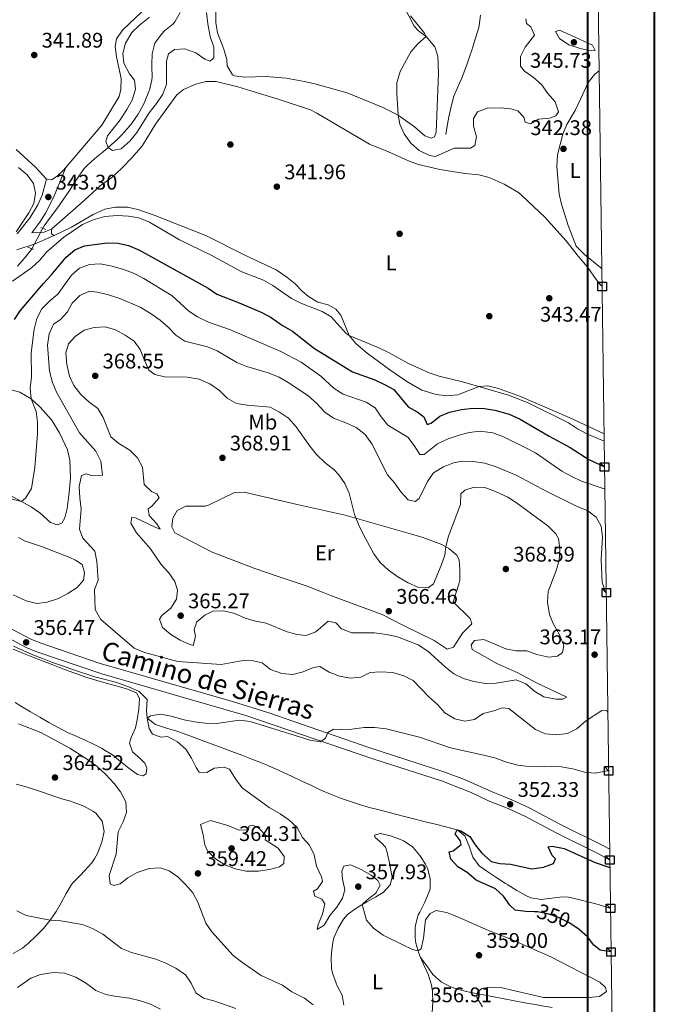
# Model space of a CAD drawing. Extents: x 587466 to 594381, y 696803 to 701518.
# Drawn here: x 594080 to 594380, y 698374 to 698839 of the extents above; entities that cross this region are included whole.
import ezdxf
from ezdxf.enums import TextEntityAlignment as Align

# ---------------------------------------------------------------- set-up
doc = ezdxf.new("R2010")
doc.units = 0
doc.header["$MEASUREMENT"] = 0
for name, pattern in [('DGN Style 2', [78.23699, 46.942194, -31.29479600000001]), ('DGN Style 3', [109.53178600000001, 78.23699, -31.29479600000001]), ('DGN Style 5', [54.765893000000005, 23.471097, -31.29479600000001])]:
    doc.linetypes.add(name, pattern=pattern)
for name, color, linetype in [('Nivel 11', 7, 'Continuous'), ('Nivel 17', 7, 'Continuous'), ('Nivel 21', 7, 'Continuous'), ('Nivel 22', 7, 'Continuous'), ('Nivel 36', 7, 'Continuous'), ('Nivel 37', 7, 'Continuous'), ('Nivel 4', 7, 'Continuous'), ('Nivel 41', 7, 'Continuous'), ('Nivel 44', 7, 'Continuous'), ('Nivel 5', 7, 'Continuous'), ('Nivel 61', 7, 'Continuous'), ('Nivel 62', 7, 'Continuous'), ('Nivel 7', 7, 'Continuous')]:
    doc.layers.add(name, color=color, linetype=linetype)
doc.styles.add('Style-arial', font='arial.shx', dxfattribs={"bigfont": 'arialbig.shx'})
doc.styles.add('Style-ariali', font='ariali.shx', dxfattribs={"bigfont": 'arialibig.shx'})
doc.styles.add('Style-arialn', font='arialn.shx', dxfattribs={"bigfont": 'arialnbig.shx'})

# ---------------------------------------------------------------- blocks, each defined once
blk = doc.blocks.new('5PATER')
at = {"layer": 'Nivel 7', "linetype": 'Continuous', "lineweight": 0}
h = blk.add_hatch(color=53, dxfattribs=at)
edge = h.paths.add_edge_path()
edge.add_ellipse((1.001171767711639e-08, 1.001171767711639e-08), major_axis=(-1.095731443231309, -1.110710700762829), ratio=0.9994222409660318, start_angle=0, end_angle=360)
blk = doc.blocks.new('5PERFI')
at = {"layer": 'Nivel 17', "linetype": 'Continuous', "lineweight": 0}
h = blk.add_hatch(color=7, dxfattribs=at)
edge = h.paths.add_edge_path()
edge.add_arc((1.001171767711639e-08, 1.001171767711639e-08), 1.559999999196282, 315.0000000018422, 675.0000000018422)

msp = doc.modelspace()

# ---------------------------------------------------------------- linework, layer by layer
at = {"layer": 'Nivel 11', "color": 142, "linetype": 'DGN Style 3', "lineweight": 13}
for points in [[(594091.308, 698740.4850000001, 343.081), (594091.9580000001, 698741.577, 343.034), (594094.8740000001, 698745.632, 342.851), (594097.8640000001, 698749.6400000001, 342.669), (594100.7720000001, 698753.702, 342.487), (594103.547, 698757.9110000001, 342.295), (594106.256, 698762.1100000001, 342.094), (594107.933, 698764.629, 341.971), (594110.865, 698768.669, 341.712), (594112.342, 698770.2690000001, 341.584), (594115.9510000001, 698773.4369999999, 341.197), (594119.767, 698776.578, 340.439), (594122.2280000001, 698778.631, 340), (594125.909, 698781.9809999999, 339.619), (594128.8019999999, 698784.834, 339.387), (594132.162, 698788.5279999999, 339.171), (594133.537, 698790.2380000001, 339.065), (594136.337, 698794.365, 338.726), (594138.869, 698798.9839999999, 338.495), (594139.595, 698800.46, 338.453), (594141.4820000001, 698805.0819999999, 338.4), (594141.7139999999, 698805.7760000001, 338.388), (594142.835, 698810.659, 338.255), (594142.932, 698811.881, 338.227), (594142.825, 698816.8800000001, 338.207), (594142.8219999999, 698817.922, 338.195), (594143.075, 698822.9099999999, 337.973), (594144.315, 698827.9199999999, 337.948), (594144.564, 698828.4280000001, 337.937), (594147.5320000001, 698832.4610000001, 337.742), (594148.855, 698833.8640000001, 337.679), (594152.7420000001, 698837.007, 337.572), (594153.773, 698838.1030000001, 337.551), (594156.19, 698842.4820000001, 337.535)], [(594281.858, 698784.7490000001, 338.614), (594282.706, 698789.6669999999, 338.313), (594283.315, 698793.1950000001, 338.098), (594284.342, 698798.0760000001, 337.77), (594285.75, 698802.871, 337.437), (594287.7520000001, 698807.723, 337.136), (594289.773, 698812.287, 336.884), (594290.0819999999, 698813.0989999999, 336.842), (594291.767, 698817.7990000001, 336.637), (594293.402, 698822.52, 336.441), (594294.1410000001, 698824.6950000001, 336.326), (594295.683, 698829.446, 336.036), (594297.1059999999, 698834.2280000001, 335.74), (594297.676, 698836.281, 335.617), (594298.354, 698841.2180000001, 335.328)], [(594079.3330000001, 698722.5730000001, 343.872), (594082.5519999999, 698726.3859999999, 343.689), (594085.7380000001, 698730.2409999999, 343.509), (594086.1529999999, 698730.7550000001, 343.485)], [(594077.389, 698542.8230000001, 355.523), (594081.953, 698540.7660000001, 355.52), (594086.5630000001, 698538.825, 355.521), (594091.213, 698536.9839999999, 355.524), (594095.895, 698535.227, 355.527), (594100.6030000001, 698533.5360000001, 355.529), (594105.3300000001, 698531.8970000001, 355.528), (594110.0689999999, 698530.2919999999, 355.524), (594111.1880000001, 698529.9169999999, 355.523), (594115.9650000001, 698528.4480000001, 355.51), (594120.783, 698527.119, 355.491), (594125.6030000001, 698525.78, 355.467), (594127.625, 698525.176, 355.458), (594132.311, 698523.517, 355.429), (594136.8899999999, 698521.432, 355.396), (594140.601, 698517.6599999999, 355.331), (594140.283, 698512.435, 355.168), (594140.592, 698508.845, 355), (594144.5689999999, 698505.801, 354.696), (594145.0760000001, 698505.6070000001, 354.677), (594149.858, 698504.105, 354.53), (594154.6410000001, 698502.6810000001, 354.396), (594157.318, 698501.773, 354.323), (594162.0079999999, 698500.0519999999, 354.193), (594166.699, 698498.3289999999, 354.062), (594171.388, 698496.598, 353.93), (594176.0730000001, 698494.854, 353.799), (594180.753, 698493.095, 353.669), (594185.425, 698491.3160000001, 353.544), (594190.088, 698489.5120000001, 353.424), (594194.7390000001, 698487.6799999999, 353.311), (594195.5700000001, 698487.3489999999, 353.292), (594200.179, 698485.4180000001, 353.184), (594204.7350000001, 698483.3659999999, 353.078), (594209.2590000001, 698481.237, 352.973), (594213.7690000001, 698479.0760000001, 352.868), (594218.2860000001, 698476.929, 352.764), (594222.8300000001, 698474.841, 352.66), (594227.4199999999, 698472.8570000001, 352.556), (594232.0120000001, 698471.048, 352.454), (594236.7320000001, 698469.381, 352.35), (594241.5, 698467.868, 352.247), (594246.307, 698466.5020000001, 352.145), (594248.456, 698465.939, 352.099), (594253.2960000001, 698464.703, 351.98), (594258.138, 698463.4680000001, 351.828), (594262.9809999999, 698462.2339999999, 351.635), (594267.354, 698461.1200000001, 351.423), (594272.1939999999, 698459.8840000001, 351.12), (594277.03, 698458.648, 350.757), (594281.8600000001, 698457.4099999999, 350.38), (594286.683, 698456.1669999999, 350.035), (594287.227, 698456.027, 350), (594290.821, 698453.22, 349.687), (594292.8700000001, 698448.371, 349.382), (594294.717, 698443.1000000001, 349.112), (594297.712, 698439.027, 348.905), (594301.81, 698436.1400000001, 348.76), (594305.9550000001, 698433.361, 348.641), (594310.182, 698430.6540000001, 348.517), (594311.183, 698430.031, 348.485), (594315.4199999999, 698427.3740000001, 348.326), (594319.7509999999, 698424.922, 348.166), (594322.115, 698423.838, 348.098), (594326.996, 698423.0900000001, 348.001), (594332.065, 698423.77, 347.932), (594337.1370000001, 698424.3940000001, 347.86), (594339.935, 698424.163, 347.808), (594344.8049999999, 698423.092, 347.7), (594349.6610000001, 698421.899, 347.589), (594352.777, 698421.078, 347.518), (594357.5830000001, 698419.702, 347.394), (594359.7749999999, 698418.881, 347.34)]]:
    msp.add_polyline3d(points, dxfattribs=at)
at = {"layer": 'Nivel 21', "color": 7, "linetype": 'DGN Style 3', "lineweight": 0, "extrusion": (0.01991300235224971, -0.04532139521597758, 0.9987739701619164), "elevation": -19494.03740767691, "flags": 128}
msp.add_lwpolyline([(824983.8432136043, 400261.3913663684), (824979.8706359775, 400261.3913663684), (824974.4211230834, 400263.45184355)], dxfattribs=at)
at = {"layer": 'Nivel 21', "color": 1, "linetype": 'DGN Style 2', "lineweight": 0, "extrusion": (-0.04674615846698853, 0.02149295901383297, 0.9986755476036294), "elevation": -12410.51303078256, "flags": 128}
msp.add_lwpolyline([(-883028.1956829478, 247569.7984025142), (-883028.1956829475, 247567.2911366726)], dxfattribs=at)
at = {"layer": 'Nivel 21', "color": 1, "linetype": 'DGN Style 2', "lineweight": 0, "extrusion": (0.01049872348294767, -0.004368406499255747, 0.9999353448247971), "elevation": 3528.782655436929, "flags": 128}
msp.add_lwpolyline([(594047.9067139891, 698753.6413381484), (594050.504906765, 698752.5603278338)], dxfattribs=at)
at = {"layer": 'Nivel 21', "color": 7, "linetype": 'Continuous', "lineweight": 0}
for points in [[(594086.081, 698738.3300000001, 344.143), (594089.9439999999, 698743.3130000001, 343.476), (594092.5760000001, 698747.5630000001, 343.36), (594096.362, 698755.057, 343.267), (594102.1710000001, 698769.264, 342.872)], [(594079.0349999999, 698730.212, 345.261), (594087.726, 698733.03, 344.495), (594096.682, 698736.994, 344.041)], [(594359.396, 698446.9299999999, 350.678), (594356.186, 698448.6950000001, 350.761), (594336.1470000001, 698458.554, 351.639), (594321.2239999999, 698466.4450000001, 352.032), (594313.1680000001, 698470.2679999999, 352.326), (594303.8459999999, 698473.9340000001, 352.847), (594290.7450000001, 698479.791, 353.081), (594281.4110000001, 698483.368, 353.359), (594245.415, 698494.987, 354.314), (594198.22, 698511.416, 356.096), (594181.0719999999, 698516.6359999999, 356.476), (594117.9839999999, 698534.909, 356.472), (594089.577, 698544.558, 356.56), (594085.263, 698546.354, 356.471), (594068.477, 698555.1610000001, 356.432)]]:
    msp.add_polyline3d(points, dxfattribs=at)
at = {"layer": 'Nivel 21', "color": 7, "linetype": 'DGN Style 3', "lineweight": 0}
for points in [[(594093.0530000001, 698763.6359999999, 342.952), (594091.014, 698756.145, 343.032), (594088.967, 698751.5889999999, 343.08), (594085.3589999999, 698745.5819999999, 343.578), (594079.142, 698737.8, 344.563)], [(593880.696, 698649.0889999999, 359.534), (593902.288, 698636.5009999999, 358.973), (593951.881, 698605.935, 357.238), (593961.064, 698600.6000000001, 357.107), (593969.98, 698596.074, 357.045), (593991.6640000001, 698586.0530000001, 356.996), (594024.855, 698571.1359999999, 356.412), (594051.632, 698558.3030000001, 356.231), (594066.466, 698551.1610000001, 356.432), (594083.3589999999, 698542.298, 356.471), (594088.0009999999, 698540.365, 356.56), (594119.267, 698529.8470000001, 356.472), (594160.5789999999, 698517.7490000001, 356.553), (594187.3459999999, 698510.1400000001, 356.352), (594247.3840000001, 698489.6030000001, 354.217), (594279.898, 698479.152, 353.359), (594293.834, 698473.6130000001, 352.936), (594302.0900000001, 698469.814, 352.847), (594311.3870000001, 698466.158, 352.326), (594319.217, 698462.442, 352.032), (594334.1130000001, 698454.5660000001, 351.639), (594354.1140000001, 698444.726, 350.761), (594359.466, 698441.7679999999, 350.597)], [(594332.236, 698371.953, 353.761), (594327.3219999999, 698372.8219999999, 354.08), (594324.193, 698373.3770000001, 354.284), (594319.28, 698374.26, 354.558), (594314.369, 698375.169, 354.756), (594309.459, 698376.0970000001, 354.902), (594304.551, 698377.04, 355.018), (594299.642, 698377.9950000001, 355.128), (594294.7339999999, 698378.9550000001, 355.254), (594292.257, 698379.4410000001, 355.331), (594287.4299999999, 698380.702, 355.498), (594284.156, 698381.831, 355.613), (594279.7350000001, 698384.159, 355.649), (594275.7919999999, 698387.601, 355.815), (594272.881, 698391.6710000001, 355.821), (594271.9070000001, 698393.0090000001, 355.694), (594269.9240000001, 698395.672, 355.331)]]:
    msp.add_polyline3d(points, dxfattribs=at)
at = {"layer": 'Nivel 22', "color": 142, "linetype": 'DGN Style 5', "lineweight": 0, "extrusion": (0.01716513353958728, 0.03239898144329472, 0.9993276060391834), "elevation": 33178.98695812937, "flags": 128}
msp.add_lwpolyline([(-197843.7987793946, -894952.4297037967), (-197843.7987793945, -894941.4110767953)], dxfattribs=at)
at = {"layer": 'Nivel 22', "color": 30, "linetype": 'DGN Style 5', "lineweight": 30, "elevation": 350, "flags": 128}
msp.add_lwpolyline([(594341.935, 698410.885), (594340.1810000001, 698412.017), (594335.1170000001, 698414.601), (594330.1699999999, 698416.3640000001), (594325.247, 698417.24), (594323.845, 698417.287)], dxfattribs=at)
at = {"layer": 'Nivel 36', "color": 92, "linetype": 'Continuous', "lineweight": 0}
for points in [[(594140.7649999999, 698845.3740000001, 341.866), (594129.19, 698834.2309999999, 341.866), (594126.0830000001, 698830.105, 341.906), (594125.5449999999, 698826.47, 341.906), (594126.1470000001, 698821.5179999999, 342.215), (594128.321, 698811.212, 342.591), (594128.213, 698806.094, 342.671), (594127.3870000001, 698802.7749999999, 342.752), (594119.256, 698789.172, 342.832), (594100.9920000001, 698767.8900000001, 343.114), (594098.023, 698765.0560000001, 343.195), (594095.3530000001, 698763.436, 343.235), (594093.0530000001, 698763.6359999999, 343.235), (594087.7919999999, 698769.381, 343.275), (594078.656, 698777.7150000001, 343.074)], [(594262.135, 698845.118, 339.731), (594266.8530000001, 698836.0590000001, 339.772), (594268.987, 698833.882, 339.892), (594272.6229999999, 698831.128, 340.134), (594276.619, 698826.287, 339.892), (594278.111, 698821.8019999999, 339.449), (594278.419, 698813.75, 339.449), (594277.274, 698785.973, 339.127), (594276.469, 698783.702, 339.127), (594274.95, 698783.0700000001, 339.167), (594271.9880000001, 698784.2250000001, 339.409), (594267.037, 698788.405, 339.449), (594259.321, 698793.9839999999, 340.054), (594251.719, 698797.753, 340.336), (594235.281, 698804.463, 341.181), (594219.9340000001, 698808.7749999999, 341.222), (594215.0660000001, 698809.919, 341.224), (594206.3910000001, 698811.389, 341.222), (594196.7069999999, 698812.219, 341.544), (594186.8019999999, 698811.9580000001, 341.584), (594181.8640000001, 698812.513, 341.653), (594180.942, 698812.979, 341.665), (594178.398, 698817.2930000001, 341.666), (594178.27, 698820.3019999999, 341.544), (594176.9269999999, 698825.1159999999, 341.544), (594173.933, 698832.7919999999, 341.544), (594173.1159999999, 698837.729, 341.544), (594173.1399999999, 698843.538, 341.544)], [(594355.6910000001, 698721.355, 344.99), (594355.1910000001, 698721.689, 344.968), (594347.3970000001, 698728.054, 344.93), (594343.598, 698732.0460000001, 344.508), (594339.7590000001, 698741.7110000001, 344.081), (594336.6340000001, 698751.8060000001, 343.598), (594335.443, 698756.663, 343.309), (594334.4639999999, 698769.683, 342.697), (594334.639, 698775.1300000001, 342.479), (594337.2380000001, 698784.932, 342.108), (594339.038, 698789.5800000001, 341.719), (594343.0349999999, 698796.1969999999, 341.665), (594345.5149999999, 698801.56, 341.705), (594349.2, 698809.362, 342.793), (594352.287, 698813.2720000001, 342.685), (594354.4269999999, 698814.9639999999, 342.671)], [(594356.7450000001, 698643.29, 343.745), (594340.165, 698650.932, 344.238), (594317.223, 698660.8900000001, 344.766), (594306.72, 698664.6869999999, 344.766), (594301.54, 698665.962, 345.008), (594297.679, 698665.6100000001, 345.25), (594292.798, 698663.7479999999, 345.773), (594287.517, 698661.7579999999, 345.894), (594282.5519999999, 698661.212, 346.211), (594277.385, 698661.8049999999, 346.257), (594270.5660000001, 698663.8729999999, 346.26), (594263.4240000001, 698667.959, 346.075), (594255.3970000001, 698673.5190000001, 345.784), (594244.618, 698681.4820000001, 345.422), (594239.337, 698685.977, 345.29), (594236.102, 698689.827, 345.034), (594232.162, 698699.422, 343.961), (594229.815, 698702.199, 343.638), (594226.1939999999, 698704.1880000001, 343.437), (594221.3600000001, 698705.46, 343.238), (594216.936, 698708.1680000001, 343.276), (594213.909, 698710.6910000001, 343.276), (594210.622, 698714.176, 343.155), (594206.746, 698717.328, 343.054), (594201.571, 698720.8829999999, 342.974), (594186.523, 698727.8770000001, 342.873), (594168.6399999999, 698736.8459999999, 342.888), (594143.882, 698746.5970000001, 343.195), (594136.2590000001, 698749.2779999999, 343.195), (594131.3840000001, 698750.3670000001, 343.464), (594125.524, 698750.371, 343.558), (594120.615, 698749.449, 343.654), (594115.0290000001, 698747.024, 343.883), (594104.828, 698740.929, 344.162), (594096.682, 698736.994, 344.041), (594095.4169999999, 698737.8570000001, 344.041), (594095.352, 698739.185, 344.041), (594095.5349999999, 698740.236, 344.041), (594109.3740000001, 698752.3319999999, 344.162), (594118.368, 698760.554, 343.961), (594123.976, 698764.523, 343.558), (594128.7320000001, 698768.8, 343.356), (594133.5959999999, 698773.844, 342.954), (594138.4070000001, 698779.531, 342.833), (594144.5050000001, 698789.7139999999, 342.752), (594154.608, 698803.4739999999, 342.39), (594157.8230000001, 698806.071, 342.188), (594163.6599999999, 698808.554, 342.148), (594168.3500000001, 698809.808, 342.188), (594173.345, 698809.9199999999, 342.428), (594183.4809999999, 698807.338, 342.497), (594193.712, 698804.1880000001, 342.47), (594202.0560000001, 698801.7220000001, 342.068), (594217.94, 698796.3970000001, 342.101), (594220.953, 698794.896, 342.027), (594245.7139999999, 698780.24, 341.343), (594254.7649999999, 698776.578, 341.343), (594264.189, 698772.3189999999, 341.141), (594268.9180000001, 698770.69, 341.157), (594278.993, 698768.226, 341.176), (594291.003, 698766.3859999999, 341.371), (594297.503, 698765.756, 341.423), (594302.315, 698764.449, 341.618), (594309.4950000001, 698761.297, 341.971), (594316.186, 698757.3489999999, 342.584), (594317.905, 698756.017, 342.752), (594328.648, 698745.639, 343.248), (594338.844, 698734.443, 343.92), (594344.4140000001, 698727.213, 343.961), (594349.0630000001, 698721.899, 343.961), (594352.994, 698716.21, 343.961), (594355.8049999999, 698712.9580000001, 343.934)], [(594073.5220000001, 698664.845, 352.955), (594080.352, 698663.017, 354.012), (594085.743, 698659.8859999999, 354.894), (594090.0120000001, 698655.8670000001, 355.694), (594095.375, 698649.8929999999, 356.63), (594099.148, 698643.6969999999, 357.235), (594102.9809999999, 698635.669, 357.676), (594104.0160000001, 698630.7679999999, 357.794), (594104.3090000001, 698622.52, 358.2), (594103.7930000001, 698615.4610000001, 357.958), (594102.7609999999, 698608.0290000001, 357.837), (594101.7550000001, 698603.5390000001, 357.797), (594100.3090000001, 698601.0959999999, 357.555), (594098.148, 698600.291, 357.273), (594094.9070000001, 698601.2790000001, 356.871), (594089.9469999999, 698605.983, 356.025), (594085.77, 698608.703, 355.581), (594071.0989999999, 698616.717, 354.091)], [(594211.538, 698609.8929999999, 367.383), (594234.2080000001, 698604.798, 365.42), (594249.781, 698600.433, 364.174), (594265.1329999999, 698596.0349999999, 363.958), (594270.9569999999, 698594.298, 364.299), (594279.9950000001, 698590.942, 364.854), (594283.2620000001, 698589.1259999999, 365.047), (594287.1159999999, 698585.821, 365.596), (594288.2380000001, 698583.577, 365.853), (594288.561, 698579.111, 365.974), (594288.439, 698574.1359999999, 366.528), (594288.084, 698572.1329999999, 366.658), (594285.294, 698563.8640000001, 366.699), (594293.375, 698555.9539999999, 366.86), (594294.1470000001, 698553.3900000001, 366.86), (594289.835, 698549.041, 366.658), (594285.443, 698542.4340000001, 366.981), (594282.5619999999, 698541.415, 366.819), (594276.3840000001, 698545.534, 366.457), (594261.932, 698552.6410000001, 366.537), (594251.8459999999, 698557.855, 366.94), (594227.7960000001, 698566.682, 367.021), (594223.0090000001, 698568.4880000001, 367.544), (594216.27, 698571.3060000001, 367.544), (594202.159, 698576.0360000001, 369.436), (594191.6200000001, 698579.547, 369.828), (594171.432, 698587.2650000001, 368.93), (594153.6910000001, 698596.47, 367.867), (594152.2309999999, 698599.223, 367.826), (594152.7579999999, 698603.423, 367.544), (594154.788, 698606.9650000001, 367.383), (594158.9410000001, 698609.014, 367.585), (594168.0290000001, 698609.084, 367.923), (594169.608, 698609.4909999999, 368.068), (594176.476, 698612.8389999999, 368.914), (594181.9850000001, 698615.598, 368.833), (594186.574, 698615.763, 368.914), (594211.538, 698609.8929999999, 367.383)], [(594079.791, 698594.2390000001, 356.727), (594082.574, 698592.7550000001, 356.911), (594090.6410000001, 698590.0020000001, 357.354), (594104.0430000001, 698584.788, 358.381), (594106.7919999999, 698583.5689999999, 358.603), (594109.9340000001, 698581.4110000001, 358.683), (594111.0079999999, 698577.7239999999, 358.925), (594110.591, 698574.091, 358.925), (594107.5120000001, 698570.6100000001, 358.562), (594103.0930000001, 698567.71, 358.401), (594098.6980000001, 698565.45, 357.659), (594093.399, 698563.6300000001, 357.476), (594088.45, 698563.0549999999, 356.762), (594083.362, 698564.3600000001, 356.588), (594077.281, 698567.118, 356.387)], [(594077.2490000001, 698541.3940000001, 356.337), (594081.879, 698539.5109999999, 356.415), (594086.531, 698537.676, 356.484), (594091.389, 698535.774, 356.523), (594096.0530000001, 698533.973, 356.517), (594100.727, 698532.1980000001, 356.484), (594105.413, 698530.4569999999, 356.435), (594106.9240000001, 698529.905, 356.419), (594111.652, 698528.288, 356.343), (594116.426, 698526.8189999999, 356.235), (594121.2280000001, 698525.429, 356.122), (594126.037, 698524.0519999999, 356.027), (594130.834, 698522.6240000001, 355.977), (594132.094, 698522.2309999999, 355.975), (594135.625, 698520.7650000001, 355.975), (594137.0449999999, 698518.051, 355.975), (594136.716, 698513.0619999999, 356.041), (594135.976, 698508.119, 356.028), (594135.121, 698504.2790000001, 356.015), (594133.004, 698499.753, 356.049), (594132.233, 698496.9340000001, 356.136), (594133.7150000001, 698492.973, 356.257), (594137.49, 698489.6540000001, 356.356), (594139.575, 698487.561, 356.418), (594140.4199999999, 698485.4010000001, 356.539), (594140.2309999999, 698482.537, 356.579), (594138.719, 698481.5020000001, 356.579), (594136.1270000001, 698482.2609999999, 356.579), (594131.983, 698485.1880000001, 356.578), (594128.0800000001, 698488.348, 356.578), (594124.166, 698491.4210000001, 356.578), (594119.9880000001, 698494.0889999999, 356.578), (594119.345, 698494.425, 356.578), (594114.8640000001, 698496.652, 356.626), (594111.5789999999, 698498.213, 356.72), (594107.0390000001, 698500.26, 357.136), (594102.9720000001, 698502.121, 357.546), (594098.534, 698504.396, 357.693), (594094.145, 698506.801, 357.617), (594089.7990000001, 698509.274, 357.503), (594085.496, 698511.8130000001, 357.377), (594081.2320000001, 698514.4210000001, 357.271), (594078.26, 698516.294, 357.224)], [(594078.642, 698477.6669999999, 362.46), (594083.456, 698476.3260000001, 362.257), (594086.9439999999, 698475.321, 362.138), (594091.648, 698473.632, 362.013), (594096.027, 698472.0619999999, 361.896), (594100.8060000001, 698470.605, 361.752), (594103.8859999999, 698469.6680000001, 361.654), (594108.584, 698467.976, 361.486), (594110.619, 698467.172, 361.413), (594115.0090000001, 698464.841, 361.259), (594116.318, 698463.932, 361.211), (594119.409, 698460.121, 360.97), (594120.254, 698455.192, 360.89), (594119.2309999999, 698450.2779999999, 360.896), (594119.091, 698449.8640000001, 360.904), (594117.274, 698445.1880000001, 361.053), (594115.7790000001, 698442.3189999999, 361.2), (594114.4110000001, 698440.4110000001, 361.332), (594111.0590000001, 698436.699, 361.648), (594109.119, 698434.594, 361.896), (594105.71, 698431.102, 362.883), (594104.929, 698430.2069999999, 363.104), (594102.385, 698425.962, 363.821), (594099.996, 698421.5760000001, 364.318), (594097.6699999999, 698417.344, 364.756), (594094.8130000001, 698413.2609999999, 365.175), (594091.625, 698409.44, 365.629), (594088.2139999999, 698405.8800000001, 366.103), (594084.5560000001, 698402.497, 366.567), (594081.6699999999, 698400.0519999999, 366.89), (594077.3049999999, 698397.6400000001, 367.253)], [(594255.5190000001, 698438.9569999999, 352.472), (594254.5020000001, 698443.851, 352.38), (594254.0630000001, 698445.8999999999, 352.351), (594253.342, 698447.861, 352.351), (594251.696, 698449.764, 352.391), (594248.547, 698452.3659999999, 352.472), (594248.1240000001, 698453.486, 352.472), (594251.0109999999, 698454.2239999999, 352.472), (594255.7010000001, 698453.2620000001, 352.311), (594260.382, 698451.5160000001, 352.216), (594261.8289999999, 698450.835, 352.19), (594266.0050000001, 698448.091, 352.116), (594266.3970000001, 698447.736, 352.109), (594269.608, 698443.9680000001, 352.069), (594272.24, 698439.7509999999, 352.165), (594273.1429999999, 698437.909, 352.23), (594274.5079999999, 698433.102, 352.423), (594274.422, 698428.077, 352.75), (594274.1710000001, 698427.166, 352.827), (594272.3260000001, 698422.55, 353.376), (594271.8700000001, 698421.5700000001, 353.479), (594269.527, 698417.1699999999, 353.738), (594268.8729999999, 698415.7949999999, 353.841), (594267.5560000001, 698410.9909999999, 354.348), (594267.4099999999, 698409.8859999999, 354.446), (594267.342, 698404.899, 354.814), (594267.747, 698402.48, 354.969), (594269.185, 698397.693, 355.208), (594269.9240000001, 698395.672, 355.331), (594271.9650000001, 698391.121, 355.679), (594273.662, 698387.28, 355.975), (594275.1410000001, 698382.5160000001, 356.312), (594275.615, 698379.621, 356.499), (594275.7050000001, 698374.625, 356.677), (594275.354, 698369.6440000001, 356.868)], [(594233.635, 698373.094, 358.19), (594232.9040000001, 698377.834, 358.11), (594230.5590000001, 698382.2590000001, 357.885), (594229.9809999999, 698383.5020000001, 357.828), (594228.3130000001, 698388.2110000001, 357.634), (594227.8389999999, 698390.5120000001, 357.546), (594227.733, 698395.5090000001, 357.387), (594227.8670000001, 698397.8049999999, 357.304), (594228.4550000001, 698402.7520000001, 356.997), (594228.9450000001, 698404.9550000001, 356.861), (594230.906, 698409.5320000001, 356.602), (594233.476, 698413.827, 356.339), (594235.3600000001, 698415.943, 356.191), (594239.3870000001, 698418.902, 355.913), (594240.2649999999, 698419.467, 355.804), (594244.523, 698421.956, 355.117), (594248.845, 698424.3160000001, 354.329), (594252.321, 698426.4510000001, 353.679), (594255.5179999999, 698430.054, 352.914), (594256.541, 698433.618, 352.511), (594255.6059999999, 698438.5290000001, 352.477), (594255.5190000001, 698438.9569999999, 352.472)]]:
    msp.add_polyline3d(points, dxfattribs=at)
at = {"layer": 'Nivel 4', "color": 30, "linetype": 'Continuous', "lineweight": 30, "elevation": 350, "flags": 128}
for points in [[(594077.9480000001, 698697.2650000001), (594080.6359999999, 698701.4839999999), (594091.534, 698714.392), (594095.29, 698718.288), (594102.2649999999, 698726.835), (594106.352, 698730.253), (594110.967, 698732.179), (594121.7609999999, 698733.5959999999), (594126.8800000001, 698733.408), (594131.7660000001, 698732.3559999999), (594136.6599999999, 698730.2949999999), (594169.4469999999, 698712.148), (594173.5290000001, 698709.2579999999), (594184.156, 698705.246), (594194.835, 698700.6470000001), (594199.209, 698698.2250000001), (594204.6159999999, 698694.5), (594209.298, 698691.8060000001), (594219.842, 698683.5789999999), (594237.746, 698672.56), (594248.2720000001, 698668.7490000001), (594252.9029999999, 698666.658), (594257.246, 698664.173), (594264.013, 698656.104), (594268.369, 698653.6059999999), (594271.473, 698651.2450000001), (594273.0279999999, 698647.7280000001), (594274.9099999999, 698648.3670000001), (594279.0009999999, 698651.584), (594283.6399999999, 698653.4480000001), (594289.335, 698654.834), (594294.764, 698655.3759999999)], [(594294.764, 698655.3759999999), (594300.1229999999, 698655.3130000001), (594305.0560000001, 698654.5050000001), (594311.7760000001, 698652.504), (594317.0160000001, 698650.142), (594330.7039999999, 698642.092), (594340.6259999999, 698636.7550000001), (594349.5900000001, 698631.1980000001), (594356.9569999999, 698627.6300000001)], [(594323.845, 698417.287), (594319.797, 698417.4240000001), (594314.7490000001, 698418.0970000001), (594312.209, 698420.4269999999), (594309.1100000001, 698424.6810000001), (594305.4310000001, 698428.0689999999), (594296.163, 698432.1799999999), (594291.986, 698435.8910000001), (594287.628, 698438.47), (594284.3130000001, 698442.213), (594283.5079999999, 698445.686), (594285.3130000001, 698446.122), (594289.087, 698449.051), (594288.649, 698450.977), (594286.3360000001, 698454.1170000001), (594287.227, 698456.027), (594289.048, 698455.6170000001), (594293.202, 698452.8289999999), (594295.777, 698448.8910000001), (594298.9909999999, 698445.064), (594303.331, 698441.1329999999), (594307.5009999999, 698440.041), (594312.496, 698439.7960000001), (594322.601, 698437.5959999999), (594328.0360000001, 698438.361), (594332.7590000001, 698440.0590000001), (594333.7250000001, 698442.3330000001), (594332.1669999999, 698443.835), (594330.236, 698448.0700000001), (594332.2450000001, 698448.348), (594337.7849999999, 698447.2409999999), (594352.5689999999, 698440.622), (594359.514, 698438.172)], [(594360.0530000001, 698398.3), (594359.949, 698398.2960000001), (594354.896, 698399.2110000001), (594351.9550000001, 698401.453), (594348.9180000001, 698405.429), (594344.882, 698408.9839999999), (594341.935, 698410.885)]]:
    msp.add_lwpolyline(points, dxfattribs=at)
at = {"layer": 'Nivel 5', "color": 30, "linetype": 'Continuous', "lineweight": 0, "flags": 128}
for points, elevation in [([(594128.281, 698778.0560000001), (594124.1869999999, 698777.216), (594122.2280000001, 698778.631), (594121.087, 698781.551), (594121.925, 698784.1840000001), (594127.821, 698791.797), (594130.9650000001, 698796.5560000001), (594133.541, 698801.075), (594135.1399999999, 698806.22), (594134.577, 698810.561), (594132.267, 698813.54), (594129.679, 698818.4880000001), (594129.1910000001, 698823.152), (594130.3119999999, 698828.01), (594133.402, 698832.9780000001), (594136.939, 698836.5120000001), (594141.77, 698840.2609999999)], 340), ([(594168.767, 698842.486), (594169.29, 698837.112), (594170.3770000001, 698831.1950000001), (594172.122, 698826.071), (594172.2139999999, 698821.037), (594170.389, 698819.473), (594167.915, 698820.3940000001), (594163.71, 698823.4199999999), (594158.479, 698825.338), (594153.6100000001, 698825.0079999999), (594150.7479999999, 698822.9010000001), (594149.763, 698819.459), (594149.72, 698808.581), (594148, 698803.8859999999), (594145.104, 698799.5109999999), (594141.587, 698795.098), (594135.7550000001, 698785.726), (594132.598, 698781.8530000001), (594128.281, 698778.0560000001)], 340), ([(594319.78, 698839.5320000001), (594319.9820000001, 698837.28), (594322.1070000001, 698835.6259999999), (594323.788, 698831.8300000001), (594319.3400000001, 698826.1089999999), (594317.1510000001, 698821.6100000001), (594317.209, 698817.0460000001), (594319.1440000001, 698814.7450000001), (594323.2649999999, 698811.879), (594327.074, 698808.4839999999), (594330.1740000001, 698804.1499999999), (594333.5900000001, 698800.2239999999), (594335.246, 698795.581), (594333.953, 698793.5830000001), (594330.9909999999, 698792.5220000001), (594325.764, 698791.983), (594321.9750000001, 698789.8999999999), (594319.3430000001, 698790.6170000001), (594318.736, 698792.983), (594315.9410000001, 698795.994), (594312.621, 698796.94), (594307.6399999999, 698797.4040000001), (594301.497, 698797.2209999999), (594296.8119999999, 698795.557), (594294.8970000001, 698792.4269999999), (594295.044, 698788.764), (594296.344, 698783.7520000001), (594295.6130000001, 698779.6699999999), (594293.5020000001, 698778.342), (594285.807, 698778.3630000001), (594277.0179999999, 698774.335), (594274.1089999999, 698774.8060000001), (594269.311, 698777.216), (594265.3, 698780.6880000001), (594262.237, 698785.1440000001), (594260.2010000001, 698789.709), (594259.321, 698793.9839999999), (594258.7309999999, 698804.2050000001), (594258.7660000001, 698809.2039999999), (594260.3559999999, 698814.6089999999), (594265.382, 698823.865), (594268.656, 698827.712), (594272.6229999999, 698831.128), (594271.747, 698832.763), (594265.233, 698840.9029999999)], 340), ([(594341.602, 698831.4299999999), (594351.189, 698827.0530000001), (594352.4439999999, 698824.538), (594350.2309999999, 698824.3770000001), (594345.3470000001, 698825.4439999999), (594339.986, 698827.2520000001), (594335.622, 698830.193), (594333.828, 698833.5449999999), (594335.672, 698834.0619999999), (594341.602, 698831.4299999999)], 345), ([(594079.7550000001, 698769.1840000001), (594083.926, 698765.7949999999), (594086.861, 698761.699), (594087.8319999999, 698757.084), (594087.0349999999, 698752.1950000001), (594084.625, 698747.8130000001), (594078.6570000001, 698738.8289999999)], 345), ([(594076.9639999999, 698715.52), (594085.996, 698721.7280000001), (594089.6769999999, 698725.3), (594093.1470000001, 698729.392), (594101.1610000001, 698736.185), (594109.9950000001, 698742.1880000001), (594115.1510000001, 698744.4169999999), (594120.561, 698746.006), (594126.392, 698746.5560000001), (594131.8360000001, 698746.2520000001), (594136.7690000001, 698745.439), (594141.8, 698743.3319999999), (594155.8910000001, 698734.9680000001), (594170.5689999999, 698727.9780000001), (594185.371, 698719.821), (594195.639, 698715.8729999999), (594200.034, 698713.456), (594208.848, 698707.2919999999), (594213.318, 698705.051), (594223.342, 698701.1100000001), (594227.699, 698698.612), (594234.7309999999, 698690.763), (594236.102, 698689.827), (594250.1869999999, 698684), (594255.145, 698681.6329999999), (594264.2209999999, 698676.5619999999), (594274.01, 698672.148), (594278.7220000001, 698670.4720000001), (594289.76, 698667.8430000001), (594311.5700000001, 698661.5519999999), (594320.908, 698657.851), (594339.889, 698648.412), (594344.0860000001, 698645.6939999999), (594348.533, 698643.301), (594356.7930000001, 698639.74)], 345), ([(594064.868, 698615.4269999999), (594081.179, 698611.21), (594083.122, 698612.8559999999), (594085.8600000001, 698617.378), (594087.5149999999, 698627.341), (594088.8119999999, 698643.2550000001), (594088.75, 698648.8530000001), (594088.1140000001, 698653.8119999999), (594085.743, 698659.8859999999), (594085.345, 698664.8740000001), (594085.9480000001, 698670.2039999999), (594085.831, 698681.52), (594087.1969999999, 698692.7450000001), (594088.395, 698697.7620000001), (594090.889, 698702.3600000001), (594094.5279999999, 698706.092), (594098.381, 698709.284), (594104.8600000001, 698718.2860000001), (594108.592, 698721.6000000001), (594113.429, 698723.3570000001), (594118.429, 698723.5689999999), (594124.1200000001, 698722.5050000001), (594129.4240000001, 698721.03), (594134.169, 698719.304), (594139.131, 698716.736), (594152.456, 698708.5889999999), (594160.28, 698701.2890000001), (594164.4369999999, 698698.514), (594169.696, 698696.112), (594180.0619999999, 698692.385)], 355), ([(594358.521, 698511.723), (594358.0730000001, 698512.3260000001), (594355.6140000001, 698512.402), (594347.9709999999, 698507.388), (594343.8459999999, 698503.807), (594339.375, 698501.5700000001), (594334.1570000001, 698501.01), (594329.047, 698501.436), (594324.2590000001, 698503.4480000001), (594311.7239999999, 698513.4539999999), (594308.577, 698513.719), (594304.6540000001, 698512.318), (594299.561, 698511.0560000001), (594295.382, 698508.2409999999), (594290.925, 698507.4340000001), (594286.192, 698508.557), (594281.4269999999, 698511.3700000001), (594278.1340000001, 698515.1359999999), (594273.916, 698518.9680000001), (594266.4450000001, 698526.5660000001), (594262.0220000001, 698528.8910000001), (594256.8940000001, 698530.4450000001), (594251.06, 698530.798), (594246.0760000001, 698530.4040000001), (594241.72, 698528.25), (594236.652, 698527.7949999999), (594231.561, 698528.629), (594226.6910000001, 698530.595), (594222.3319999999, 698533.2550000001), (594219.358, 698532.838), (594214.3999999999, 698530.773), (594209.547, 698529.5449999999), (594204.2890000001, 698529.956), (594198.9909999999, 698531.862), (594195.0989999999, 698535.006), (594190.9820000001, 698535.865), (594185.9809999999, 698536.0889999999), (594175.625, 698534.135), (594155.1710000001, 698535.6950000001), (594139.344, 698539.878), (594134.5530000001, 698541.885), (594118.7820000001, 698555.4890000001), (594116.058, 698560.2), (594115.756, 698569.702), (594117.409, 698574.0430000001), (594116.804, 698582.8940000001), (594115.848, 698587.8019999999), (594110.1969999999, 698593.973), (594108.669, 698598.2150000001), (594109.3829999999, 698607.655), (594108.72, 698613.0819999999), (594108.5419999999, 698618.436), (594109.5760000001, 698623.612), (594111.7790000001, 698624.297), (594114.656, 698623.382), (594119.5249999999, 698623.673), (594118.736, 698630.355), (594116.315, 698635.0430000001), (594108.564, 698643.736), (594097.74, 698662.916), (594095.9180000001, 698667.5700000001), (594094.433, 698672.899), (594093.425, 698685.236), (594094.2550000001, 698690.5279999999), (594096.3970000001, 698695.0449999999), (594099.53, 698697.2309999999), (594102.908, 698700.916), (594105.23, 698704.99), (594108.8289999999, 698708.6810000001), (594113.385, 698710.658), (594116.9780000001, 698710.28), (594121.8570000001, 698709.193), (594127.788, 698707.2949999999), (594137.271, 698703.135), (594142.506, 698699.949), (594146.709, 698697.0050000001), (594150.5149999999, 698693.73), (594154.2520000001, 698689.851), (594158.4380000001, 698687.087), (594169.0959999999, 698684.4010000001), (594173.75, 698682.571), (594183.0449999999, 698676.963), (594187.717, 698675.1669999999), (594197.9240000001, 698672.0360000001), (594202.997, 698669.993), (594207.378, 698667.584), (594216.6100000001, 698661.379), (594220.784, 698657.8289999999), (594224.608, 698653.548), (594228.7110000001, 698650.685), (594234.611, 698648.494), (594239.527, 698646.206), (594243.817, 698642.9410000001), (594246.837, 698638.565), (594254.3160000001, 698623.916), (594257.5630000001, 698620.112), (594260.622, 698615.898), (594264.119, 698612.0900000001), (594267.318, 698611.2220000001), (594269.3459999999, 698612.669), (594273.1869999999, 698620.716)], 360), ([(594146.348, 698613.003), (594145.2660000001, 698614.8759999999), (594142.6680000001, 698615.9569999999), (594139.263, 698619.3189999999), (594138.3899999999, 698627.4410000001), (594136.0320000001, 698631.845), (594132.3759999999, 698635.5900000001), (594127.2679999999, 698638.639), (594123.4680000001, 698641.899), (594119.872, 698650.9920000001), (594117.2520000001, 698655.2520000001), (594113.0549999999, 698658.3640000001), (594109.3049999999, 698661.841), (594106.021, 698666.048), (594103.932, 698670.5889999999), (594102.5760000001, 698676.0160000001), (594102.112, 698681.567), (594103.4839999999, 698685.862), (594106.6030000001, 698689.3430000001), (594110.7790000001, 698692.28), (594115.604, 698693.592), (594120.788, 698693.808), (594125.7039999999, 698692.399), (594130.281, 698689.896), (594134.4809999999, 698687.0719999999), (594137.3330000001, 698683.1359999999), (594139.1529999999, 698678.335), (594141.5, 698673.342), (594144.317, 698671.2990000001), (594148.888, 698670.2949999999), (594159.568, 698670.006), (594165.185, 698669.061), (594170.2990000001, 698666.979), (594174.8300000001, 698663.7579999999), (594178.4820000001, 698660.119), (594182.8470000001, 698657.673), (594187.9820000001, 698656.865), (594198.7420000001, 698655.8559999999), (594203.179, 698653.5549999999), (594207.4110000001, 698650.6400000001), (594211.0930000001, 698646.547), (594217.53, 698637.385), (594220.756, 698633.565), (594224.638, 698629.78), (594228.9299999999, 698626.3940000001), (594231.2320000001, 698623.898), (594234.0730000001, 698619.783), (594236.1529999999, 698615.2050000001), (594238.7280000001, 698605.118), (594240.5789999999, 698600.408), (594242.912, 698595.462), (594247.8130000001, 698586.477), (594250.8200000001, 698582.449), (594254.729, 698578.818), (594259.192, 698575.6529999999), (594264.1089999999, 698572.852), (594268.9839999999, 698570.6440000001), (594273.4979999999, 698570.5249999999)], 365), ([(594180.0619999999, 698692.385), (594203.906, 698682.1939999999), (594213.4210000001, 698677.1359999999), (594222.6969999999, 698670.6070000001), (594229.071, 698664.676), (594233.298, 698661.994), (594244.216, 698658.2250000001), (594248.436, 698655.537), (594251.352, 698651.2650000001), (594254.537, 698647.3929999999), (594263.936, 698641.625), (594266.908, 698637.7309999999), (594269.605, 698633.429), (594271.619, 698633.426), (594277.95, 698638.568), (594283.0020000001, 698640.932), (594288.128, 698642.7110000001), (594292.9850000001, 698643.885), (594298.1969999999, 698644.466), (594304.1429999999, 698643.7280000001), (594308.8319999999, 698641.986), (594319.416, 698636.8360000001), (594324.257, 698634.2650000001), (594336.821, 698625.672), (594341.503, 698623.0179999999), (594346.095, 698620.8459999999), (594356.794, 698617.335), (594357.0970000001, 698617.212)], 355), ([(594273.1869999999, 698620.716), (594276.101, 698624.7749999999), (594280.7749999999, 698627.594), (594285.5549999999, 698629.5619999999), (594289.6510000001, 698630.2820000001), (594294.8489999999, 698630.2150000001), (594300.2609999999, 698629.4680000001), (594305.6910000001, 698627.7139999999), (594315.517, 698623.565), (594329.6070000001, 698616.038), (594343.74, 698608.9909999999), (594349.0160000001, 698606.831), (594353.0050000001, 698603.8219999999), (594355.3530000001, 698599.575), (594355.9280000001, 698594.6070000001), (594355.399, 698583.784), (594355.794, 698573.155), (594357.409, 698568.4340000001), (594357.76, 698568.1259999999)], 360), ([(594273.4979999999, 698570.5249999999), (594276.0430000001, 698572.344), (594279.713, 698580.952), (594281.3559999999, 698585.8559999999), (594281.9240000001, 698590.0560000001), (594283.2180000001, 698594.885), (594288.774, 698609.841), (594288.963, 698614.837), (594290.946, 698616.648), (594295.271, 698618.057), (594300.283, 698617.9380000001), (594305.408, 698615.969), (594311.1499999999, 698613.311), (594315.3489999999, 698610.5970000001), (594330.1710000001, 698599.719), (594333.9439999999, 698596.041), (594335.1529999999, 698593.807), (594335.8489999999, 698588.8530000001), (594335.4639999999, 698583.419), (594334.1059999999, 698578.6059999999), (594330.253, 698568.7010000001), (594329.997, 698563.7039999999), (594330.9340000001, 698557.9169999999), (594332.8330000001, 698553.291), (594335.662, 698548.254), (594337.648, 698543.2139999999), (594337.104, 698539.9010000001), (594334.7180000001, 698538.165), (594330.578, 698537.6869999999), (594324.915, 698538.913), (594320.2110000001, 698540.6400000001), (594315.21, 698540.618), (594310.2309999999, 698541.598), (594299.9299999999, 698545.99), (594295.4269999999, 698545.5050000001), (594293.81, 698543.5819999999), (594294.4169999999, 698541.257), (594305.9340000001, 698534.6680000001), (594315.9680000001, 698530.29), (594325.0390000001, 698525.443), (594339.1000000001, 698518.828), (594337.186, 698517.7450000001), (594333.9610000001, 698517.848), (594328.2609999999, 698518.952), (594323.9539999999, 698521.4920000001), (594319.7690000001, 698525.122), (594315.1030000001, 698526.9739999999), (594305.665, 698525.348), (594300.665, 698525.2930000001), (594295.0549999999, 698526.121), (594290.263, 698527.547), (594285.602, 698529.7760000001), (594281.706, 698532.9099999999), (594273.321, 698540.5090000001), (594268.8740000001, 698543.571), (594258.9820000001, 698547.3630000001), (594253.788, 698548.432), (594248.2309999999, 698549.146), (594237.469, 698549.2010000001), (594232.602, 698551.006), (594229.8489999999, 698553.9369999999), (594226.29, 698554.7180000001), (594220.3800000001, 698549.655), (594215.6170000001, 698547.9569999999), (594211.622, 698548.327), (594206.814, 698549.7010000001), (594196.9680000001, 698553.8260000001), (594191.7949999999, 698554.675), (594186.936, 698556.1259999999), (594182.031, 698558.342), (594176.69, 698559.6140000001), (594171.6939999999, 698559.3829999999), (594167.987, 698557.4809999999), (594164.0560000001, 698554.308), (594162.872, 698550.781), (594163.4979999999, 698547.368), (594162.406, 698543.199), (594160.747, 698543.612), (594156.24, 698545.777), (594151.8389999999, 698548.3500000001), (594147.949, 698551.717), (594146.4680000001, 698555.638), (594147.6440000001, 698557.432), (594151.77, 698560.892), (594154.432, 698565.1300000001), (594154.959, 698569.369), (594153.7579999999, 698573.3759999999), (594150.9099999999, 698577.486), (594147.23, 698581.436), (594142.1939999999, 698588.9569999999), (594135.5700000001, 698596.49), (594132.9099999999, 698600.994), (594133.382, 698603.8230000001), (594135.0789999999, 698603.531), (594144.7110000001, 698598.913), (594146.818, 698598.267), (594145.1610000001, 698600.774), (594141.5860000001, 698604.6170000001), (594141.084, 698607.831), (594142.8759999999, 698608.9909999999), (594146.348, 698613.003)], 365), ([(594299.281, 698372.409), (594296.5419999999, 698376.79), (594296.861, 698379.3559999999), (594298.9269999999, 698380.9650000001), (594302.6200000001, 698381.6769999999), (594307.821, 698381.449), (594328.0090000001, 698376.7420000001), (594349.6030000001, 698376.693), (594354.5760000001, 698377.193), (594357.929, 698379.6240000001), (594357.4110000001, 698381.5079999999), (594354.7479999999, 698383.9569999999), (594331.6200000001, 698395.994), (594311.8289999999, 698404.646), (594302.091, 698408.4569999999), (594287.104, 698415.112), (594282.2380000001, 698416.8770000001), (594277.327, 698417.8319999999), (594274.55, 698416.4950000001), (594272.27, 698413.432), (594271.379, 698404.835), (594270.3019999999, 698399.8200000001), (594268.5989999999, 698398.8500000001), (594266.1699999999, 698399.531), (594261.6270000001, 698401.619), (594252.31, 698406.247), (594247.6969999999, 698409.547), (594244.4099999999, 698413.381), (594242.396, 698420.713), (594244.7320000001, 698422.9310000001), (594248.744, 698426.0249999999), (594250.8090000001, 698429.8900000001), (594249.7209999999, 698432.0860000001), (594246.615, 698434.527), (594241.8530000001, 698437.22), (594236.8559999999, 698439.4650000001), (594233.726, 698438.844), (594232.72, 698436.5290000001), (594232.9890000001, 698432.828), (594234.0490000001, 698427.7309999999), (594232.994, 698423.764), (594230.307, 698419.547), (594227.021, 698415.477), (594224.3230000001, 698411.0360000001), (594221.0179999999, 698408.881), (594221.4580000001, 698411.2660000001), (594223.585, 698416.139), (594224.6640000001, 698421.034), (594223.1740000001, 698423.2220000001), (594219.9639999999, 698424.6939999999), (594219.3570000001, 698427.06), (594221.23, 698428.182), (594223.5460000001, 698431.5279999999), (594223.0619999999, 698433.7749999999), (594220.713, 698438.888), (594219.648, 698444.267), (594217.365, 698448.7150000001), (594214.1410000001, 698452.425), (594211.5160000001, 698457.1710000001), (594207.665, 698460.686), (594203.574, 698463.561), (594198.372, 698466.6000000001), (594185.5120000001, 698475.913), (594182.4550000001, 698480.087), (594179.631, 698484.709), (594177.1170000001, 698485.5889999999), (594172.25, 698485.219), (594168.9029999999, 698483.1840000001), (594165.2339999999, 698483.318), (594163.8260000001, 698485.4280000001), (594161.649, 698489.94), (594158.936, 698494.1359999999), (594155.0279999999, 698497.608), (594150.2620000001, 698500.206), (594147.328, 698499.871), (594143.1130000001, 698501.244), (594141.6529999999, 698503.9569999999), (594140.592, 698508.845), (594142.23, 698509.8900000001)], 355), ([(594142.23, 698509.8900000001), (594147.0079999999, 698510.7420000001), (594151.94, 698509.825), (594158.1359999999, 698508.0449999999), (594163.0360000001, 698507.0519999999), (594168.033, 698506.453), (594173.44, 698506.3740000001), (594184.325, 698507.838), (594189.2790000001, 698507.1780000001), (594217.7180000001, 698498.3570000001), (594222.682, 698497.646), (594224.952, 698499.335), (594226.04, 698502.1259999999), (594228.7509999999, 698503.666), (594232.422, 698503.4110000001), (594237.419, 698503.56), (594243.2, 698504.3729999999), (594248.2010000001, 698504.389), (594253.6840000001, 698503.7609999999), (594269.399, 698499.881), (594284.0560000001, 698494.8019999999), (594300.4720000001, 698491.246), (594305.5050000001, 698489.879), (594310.5349999999, 698487.9569999999), (594315.9580000001, 698486.605), (594320.9169999999, 698485.9709999999), (594325.922, 698485.784), (594331.5970000001, 698486.166), (594336.587, 698485.885), (594342.662, 698484.676), (594347.4820000001, 698483.233), (594352.473, 698482.831), (594358.185, 698483.952), (594358.8970000001, 698483.906)], 355), ([(594219.159, 698373.354), (594214.994, 698376.4199999999), (594209.0160000001, 698379.453), (594204.69, 698382.517), (594194.5989999999, 698387.2150000001), (594185.8840000001, 698393.1710000001), (594181.389, 698396.6340000001), (594171.1969999999, 698407.7490000001), (594168.4210000001, 698411.908), (594164.5560000001, 698421.8870000001), (594162.196, 698426.297), (594158.9040000001, 698430.104), (594155.1710000001, 698433.7420000001), (594150.97, 698436.6070000001), (594146.753, 698438.101), (594141.642, 698437.8060000001), (594135.953, 698435.788), (594131.5700000001, 698433.392), (594127.9180000001, 698430.4650000001), (594124.8700000001, 698429.685), (594123.081, 698430.5789999999), (594122.648, 698434.4780000001), (594125.929, 698444.5290000001), (594126.9439999999, 698455.1429999999), (594129.3160000001, 698459.7779999999), (594130.8060000001, 698464.237), (594130.554, 698469.2280000001), (594128.0490000001, 698474.057), (594124.956, 698477.9880000001), (594120.9040000001, 698482.3430000001), (594116.9580000001, 698485.979), (594112.952, 698488.969), (594103.986, 698494.6059999999), (594090.395, 698502.0530000001), (594079.7250000001, 698506.2280000001)], 360), ([(594167.0619999999, 698453.7320000001), (594165.8489999999, 698458.6089999999), (594170.6499999999, 698460.5150000001), (594178.8630000001, 698458.02), (594184.186, 698455.817), (594188.6140000001, 698455.9780000001), (594188.702, 698457.8330000001), (594190.588, 698458.189), (594193.513, 698456.8729999999), (594196.72, 698453.3459999999), (594196.514, 698451.368), (594202.6300000001, 698447.331), (594205.4010000001, 698443.433), (594205.2590000001, 698440.1669999999), (594203.233, 698438.6000000001), (594198.4199999999, 698437.2420000001), (594193.352, 698436.5090000001), (594187.439, 698436.4990000001), (594182.304, 698437.533), (594177.189, 698439.696), (594172.9680000001, 698442.3670000001), (594169.131, 698446.128), (594167.9550000001, 698448.9539999999), (594167.0619999999, 698453.7320000001)], 360), ([(594182.5079999999, 698371.6340000001), (594172.131, 698375.1510000001), (594167.354, 698376.3940000001), (594163.682, 698378.9850000001), (594161.463, 698383.537), (594158.7320000001, 698387.5160000001), (594154.243, 698390.6570000001), (594149.527, 698393.0279999999), (594144.78, 698394.835), (594133.1769999999, 698398.0249999999), (594128.5719999999, 698399.9780000001), (594119.6340000001, 698406.7420000001), (594114.7209999999, 698409.3840000001), (594110.1159999999, 698411.324), (594099.807, 698413.0160000001), (594094.8130000001, 698413.2609999999), (594083.4720000001, 698415.574), (594078.9680000001, 698417.746)], 365), ([(594146.9439999999, 698371.2039999999), (594142.183, 698373.544), (594137.4450000001, 698375.1400000001), (594132.3049999999, 698376.416), (594126.1410000001, 698377.1769999999), (594121.0260000001, 698378.199), (594116.406, 698380.1140000001), (594111.9140000001, 698383.416), (594106.9469999999, 698386.307), (594101.554, 698388.223), (594096.23, 698388.5279999999), (594090.247, 698387.6840000001), (594085.604, 698385.837), (594079.2779999999, 698381.4909999999)], 370)]:
    msp.add_lwpolyline(points, dxfattribs=dict(at, elevation=elevation))
at = {"layer": 'Nivel 61', "color": 7, "linetype": 'Continuous', "lineweight": 0, "flags": 128}
msp.add_lwpolyline([(587523.99, 696802.6100000001), (587495.05, 699115.78), (587466.0900000001, 701428.98), (590892, 701472.8), (594317.9299999999, 701518.3300000001), (594349.1599999999, 699205.1200000001), (594380.3899999999, 696891.9099999999), (590952.2, 696846.4199999999)], close=True, dxfattribs=at)
at = {"layer": 'Nivel 62', "color": 6, "linetype": 'Continuous', "lineweight": 30, "flags": 128}
for points, elevation in [([(594355.8049999999, 698712.9580000001), (594353.8049999999, 698714.9580000001), (594357.8049999999, 698714.9580000001), (594357.8049999999, 698710.9580000001), (594353.8049999999, 698710.9580000001), (594353.8049999999, 698714.9580000001)], 343.934), ([(594356.9569999999, 698627.6300000001), (594354.9569999999, 698629.6300000001), (594358.9569999999, 698629.6300000001), (594358.9569999999, 698625.6300000001), (594354.9569999999, 698625.6300000001), (594354.9569999999, 698629.6300000001)], 350), ([(594357.76, 698568.1259999999), (594355.76, 698570.1259999999), (594359.76, 698570.1259999999), (594359.76, 698566.1259999999), (594355.76, 698566.1259999999), (594355.76, 698570.1259999999)], 360), ([(594358.8970000001, 698483.906), (594356.8970000001, 698485.906), (594360.8970000001, 698485.906), (594360.8970000001, 698481.906), (594356.8970000001, 698481.906), (594356.8970000001, 698485.906)], 355), ([(594359.466, 698441.7679999999), (594357.466, 698443.7679999999), (594361.466, 698443.7679999999), (594361.466, 698439.7679999999), (594357.466, 698439.7679999999), (594357.466, 698443.7679999999)], 350.597), ([(594359.7749999999, 698418.881), (594357.7749999999, 698420.881), (594361.7749999999, 698420.881), (594361.7749999999, 698416.881), (594357.7749999999, 698416.881), (594357.7749999999, 698420.881)], 347.34), ([(594360.0530000001, 698398.3), (594358.0530000001, 698400.3), (594362.0530000001, 698400.3), (594362.0530000001, 698396.3), (594358.0530000001, 698396.3), (594358.0530000001, 698400.3)], 350)]:
    msp.add_lwpolyline(points, dxfattribs=dict(at, elevation=elevation))
at = {"layer": 'Nivel 62', "color": 251, "linetype": 'Continuous', "lineweight": 40}
msp.add_3dface([(594349.06, 696891.81), (594349.06, 699205.22), (594380.49, 699205.22), (594380.49, 696891.81)], dxfattribs=at)

# ---------------------------------------------------------------- block references
at = {"layer": 'Nivel 17', "color": 7, "linetype": 'Continuous', "lineweight": 0}
for p in [(594179.987, 698780.051, 341.847), (594260.03, 698737.842, 341.525), (594302.443, 698698.882, 343.136)]:
    msp.add_blockref('5PERFI', p, dxfattribs=at)
at = {"layer": 'Nivel 7', "color": 53, "linetype": 'Continuous', "lineweight": 0}
for p in [(594342.4610000001, 698828.3929999999, 345.727), (594087.2420000001, 698822.3659999999, 341.893), (594337.4990000001, 698778.0260000001, 342.376), (594201.983, 698760.1240000001, 341.957), (594093.8999999999, 698755.253, 343.299), (594330.8119999999, 698707.3640000001, 343.472), (594116.068, 698670.673, 368.554), (594176.237, 698631.888, 368.909), (594310.2590000001, 698579.344, 368.586), (594254.908, 698559.3999999999, 366.46), (594156.4890000001, 698557.281, 365.267), (594083.3999999999, 698544.6680000001, 356.471), (594352.25, 698538.858, 363.173), (594097.0419999999, 698480.7779999999, 364.516), (594312.318, 698468.108, 352.326), (594180.5619999999, 698447.253, 364.312), (594164.663, 698435.4410000001, 359.415), (594240.4739999999, 698429.1710000001, 357.932), (594297.578, 698396.713, 359.001)]:
    msp.add_blockref('5PATER', p, dxfattribs=at)

# ---------------------------------------------------------------- texts
at = {"layer": 'Nivel 37', "color": 92, "linetype": 'Continuous', "lineweight": 0, "style": 'Style-arialn'}
for s, p in [('L', (594343.0491597834, 698767.805001, 342.873)), ('L', (594256.0641597833, 698724.1470009999, 342.406)), ('Mb', (594195.3308623526, 698648.8130009999, 365.967)), ('Er', (594224.6828385226, 698586.973001, 366.549)), ('L', (594249.5901597834, 698384.138001, 357.012))]:
    msp.add_text(s, height=7.000002, dxfattribs=at).set_placement(p, align=Align.MIDDLE_CENTER)
at = {"layer": 'Nivel 41', "color": 7, "linetype": 'Continuous', "lineweight": 0, "style": 'Style-arial'}
for s, p in [('341.89', (594090.7420000001, 698825.8659999999, 341.893)), ('345.73', (594321.729, 698816.342, 345.727)), ('342.38', (594321.869, 698784.5160000001, 342.376)), ('341.96', (594205.483, 698763.6240000001, 341.957)), ('343.30', (594097.3999999999, 698758.753, 343.299)), ('343.47', (594326.4469999999, 698696.31, 343.472)), ('368.55', (594119.568, 698674.173, 368.554)), ('368.91', (594179.737, 698635.388, 368.909)), ('368.59', (594313.7590000001, 698582.844, 368.586)), ('366.46', (594258.408, 698562.8999999999, 366.46)), ('365.27', (594159.9890000001, 698560.781, 365.267)), ('356.47', (594086.8999999999, 698548.1680000001, 356.471)), ('363.17', (594326.2039999999, 698543.754, 363.173)), ('364.52', (594100.5419999999, 698484.2779999999, 364.516)), ('352.33', (594315.818, 698471.608, 352.326)), ('364.31', (594184.0619999999, 698450.753, 364.312)), ('359.42', (594168.163, 698438.9410000001, 359.415)), ('357.93', (594243.9739999999, 698432.6710000001, 357.932)), ('359.00', (594301.078, 698400.213, 359.001)), ('356.91', (594274.6359999999, 698374.5120000001, 356.906))]:
    msp.add_text(s, height=7.000002, dxfattribs=at).set_placement(p)
at = {"layer": 'Nivel 41', "color": 30, "linetype": 'Continuous', "lineweight": 0, "style": 'Style-ariali'}
msp.add_text('350', height=7.000002, rotation=340.3850712585007, dxfattribs=at).set_placement((594332.9258501322, 698415.3816918845, 350), align=Align.MIDDLE_CENTER)
at = {"layer": 'Nivel 44', "color": 7, "linetype": 'Continuous', "lineweight": 0, "style": 'Style-ariali'}
msp.add_text('Camino de Sierras', height=8.999994000000001, rotation=343.8467083464134, dxfattribs=at).set_placement((594168.1965846263, 698522.447096295, 356.935), align=Align.CENTER)

doc.saveas('drawing.dxf')
